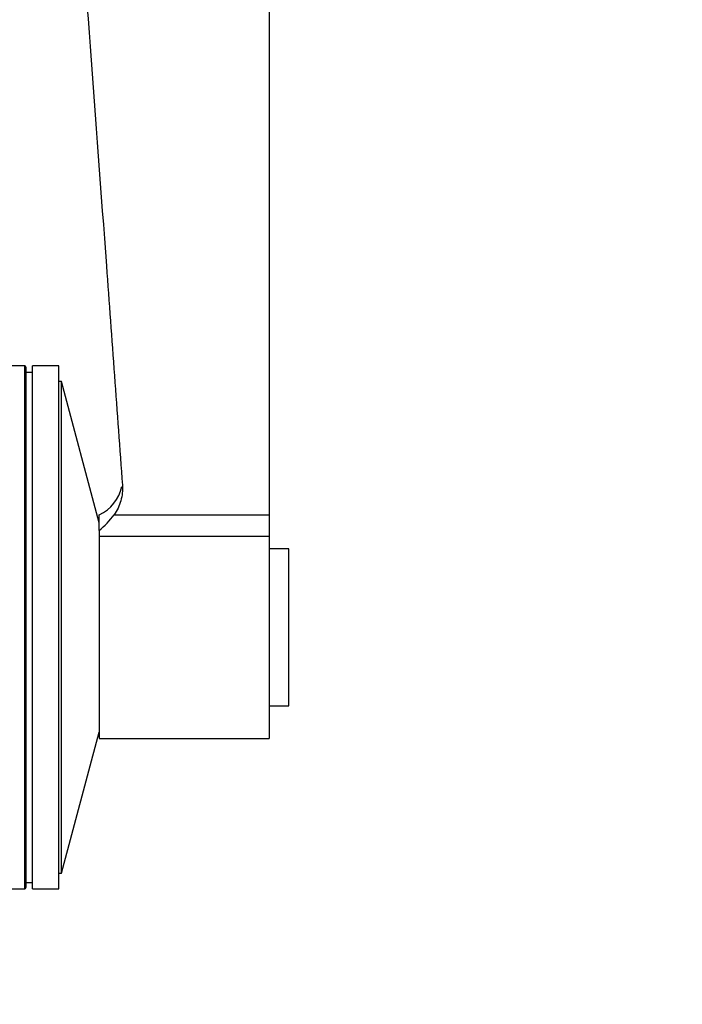
# Model space of a CAD drawing. Units: millimetres. Extents: x 0 to 750, y 0 to 1164.
# Drawn here: x 693 to 744, y 722 to 797 of the extents above; entities that cross this region are included whole.
import ezdxf
from ezdxf import colors
from ezdxf.entities.mleader import LeaderData, LeaderLine
from ezdxf.math import Vec2, Vec3

# ---------------------------------------------------------------- set-up
doc = ezdxf.new("R2010")
doc.units = ezdxf.units.MM
doc.layers.add('DV5_Défaut', color=7, linetype='Continuous')
doc.layers.add('Défaut', color=7, linetype='Continuous')

# ---------------------------------------------------------------- blocks, each defined once
blk = doc.blocks.new('_DOT')
at = {"color": 0}
blk.add_line((0, 0), (-1, 0), dxfattribs=at)
at = {"color": 0, "const_width": 0.333}
blk.add_lwpolyline([(-0.1665, 0, 1), (0.1665, 0, 1)], format="xyb", close=True, dxfattribs=at)
blk = doc.blocks.new('SE4')
at = {"layer": 'DV5_Défaut', "color": 7, "linetype": 'Continuous'}
for p, q in [((712.556, 828.635), (712.556, 759.251)), ((693.856, 770.635), (692.503, 770.635)), ((693.856, 730.635), (693.856, 770.635)), ((693.956, 770.535), (693.956, 730.735)), ((694.456, 730.635), (694.456, 770.635)), ((696.456, 770.635), (694.456, 770.635)), ((696.456, 730.635), (696.456, 770.635)), ((694.456, 770.135), (693.956, 770.135)), ((696.662, 769.435), (696.456, 769.435)), ((696.662, 731.835), (696.662, 769.435)), ((699.556, 758.635), (696.662, 769.435)), ((699.556, 758.037), (699.556, 759.251)), ((700.69, 759.251), (712.556, 759.251)), ((712.556, 759.251), (712.556, 757.61)), ((699.556, 758.037), (699.556, 757.61)), ((699.556, 757.61), (712.556, 757.61)), ((699.556, 757.61), (699.556, 742.135)), ((712.556, 757.61), (712.556, 742.135)), ((714.056, 756.635), (712.556, 756.635)), ((714.056, 744.635), (714.056, 756.635)), ((712.556, 744.635), (714.056, 744.635)), ((696.662, 731.835), (699.556, 742.635)), ((699.556, 742.135), (712.556, 742.135)), ((696.456, 731.835), (696.662, 731.835)), ((691.502, 730.635), (693.856, 730.635)), ((693.956, 731.135), (694.456, 731.135)), ((694.456, 730.635), (696.456, 730.635))]:
    blk.add_line(p, q, dxfattribs=at)
for centre, radius, start, end in [((693.856, 770.535), 0.1, 0, 90), ((698.334, 761.991), 3, 294.02978, 348.96437), ((694.197, 764.18), 8.152, 311.09908, 322.80232), ((693.856, 730.735), 0.1, 270, 0)]:
    blk.add_arc(centre, radius, start, end, dxfattribs=at)
for points, knots in [([(696.347, 828.635), (697.184, 817.446), (698.02, 806.258), (699.27, 789.476), (699.687, 783.881), (700.309, 775.49), (700.515, 772.693), (700.925, 767.098), (701.129, 764.3), (701.326, 761.503)], [0, 0, 0, 0, 0.5, 0.5, 0.75, 0.75, 0.875, 0.875, 1, 1, 1, 1]), ([(701.326, 761.503), (701.354, 761.104), (701.312, 760.708), (701.149, 760.131), (701.079, 759.944), (700.907, 759.585), (700.805, 759.412), (700.69, 759.251)], [0, 0, 0, 0, 0.5, 0.5, 0.75, 0.75, 1, 1, 1, 1])]:
    blk.add_open_spline(points, degree=3, knots=knots, dxfattribs=at)

msp = doc.modelspace()

# ---------------------------------------------------------------- block references
at = {"layer": 'Défaut'}
msp.add_blockref('SE4', (0, 0), dxfattribs=at)

# ---------------------------------------------------------------- leaders
at = {"layer": 'Défaut', "color": 7, "linetype": 'Continuous'}
ml = msp.add_multileader_mtext('Standard', dxfattribs=at)
ml.set_content('{\\pxsm0.9;\\fSolid Edge ISO|b1||i0||c0|p34;\\W1.;07/06/2016\\P}', color=256)
ml.set_leader_properties()
ml.set_arrow_properties(name='DOT')
ml.build(insert=Vec2(0, 0))
ml.multileader.update_dxf_attribs({"leader_type": 0, "dogleg_length": 0, "arrow_head_size": 12})
ctx = ml.context
ctx.base_point, ctx.char_height, ctx.arrow_head_size, ctx.landing_gap_size = Vec3(656.602, 1156.973), 12, 12, 4.2
notes = []
notes.append((ctx, [(0, (0, 0, 0), (0, 0), (1, 0), 1, [])]))
ctx.mtext.insert = Vec3(658.602, 1163.093)
for ctx, leaders in notes:
    for number, flags, end, landing, length, lines in leaders:
        leader = LeaderData()
        leader.index, (leader.has_last_leader_line, leader.has_dogleg_vector, leader.attachment_direction) = number, flags
        leader.last_leader_point, leader.dogleg_vector, leader.dogleg_length = Vec3(end), Vec3(landing), length
        for number, points, colour, breaks in lines:
            line = LeaderLine()
            line.index, line.vertices, line.color, line.breaks = number, Vec3.list(points), colors.encode_raw_color(colour), breaks
            leader.lines.append(line)
        ctx.leaders.append(leader)

doc.saveas('drawing.dxf')
